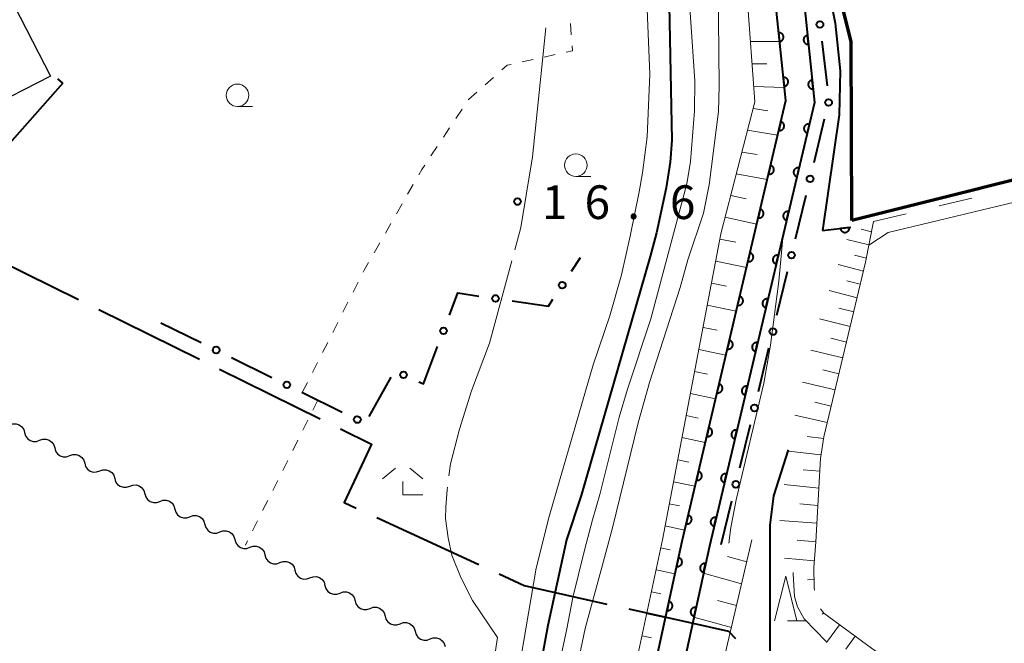
# Model space of a CAD drawing. Units: metres. Extents: x -74000 to -72000, y 31499 to 33000.
# Drawn here: x -72979 to -72870, y 31773 to 31842 of the extents above; entities that cross this region are included whole.
import ezdxf

# ---------------------------------------------------------------- set-up
doc = ezdxf.new("R2010")
doc.units = ezdxf.units.M
for name, color, linetype, lineweight in [('110600_大字・町・丁目界', 7, 'Continuous', 40), ('300100_普通建物', 7, 'Continuous', 30), ('300200_堅ろう建物', 7, 'Continuous', 70), ('510100_河川', 7, 'Continuous', 30), ('510200_細流', 7, 'Continuous', 30), ('610111_人工斜面(上)', 7, 'Continuous', 30), ('610199_人工斜面(ヒゲ)', 7, 'Continuous', 30), ('611100_コンクリート被覆(直落)', 7, 'Continuous', 30), ('613000_さく(未分類)', 7, 'Continuous', 30), ('614000_へい（未分類）', 7, 'Continuous', 40), ('620100_区域界', 7, 'Continuous', 30), ('630100_植生界', 7, 'Continuous', 30), ('633100_広葉樹林', 7, 'Continuous', 13), ('633200_針葉樹林', 7, 'Continuous', 13), ('633300_竹林', 7, 'Continuous', 13), ('710100_等高線(計曲線)', 7, 'Continuous', 40), ('710200_等高線(主曲線)', 7, 'Continuous', 13), ('710300_等高線(補助曲線)', 7, 'Continuous', 13), ('731200_図化機測定による標高点', 7, 'Continuous', 40)]:
    doc.layers.add(name, color=color, linetype=linetype, lineweight=lineweight)
doc.styles.add('Style-WORKING', font='MS Gothic.ttf')

msp = doc.modelspace()

# ---------------------------------------------------------------- linework, layer by layer
at = {"layer": '110600_大字・町・丁目界', "linetype": 'Continuous', "lineweight": 40}
for p, q in [((-72970.438, 31809.961), (-72959.229, 31804.43)), ((-72956.987, 31803.323), (-72945.778, 31797.792)), ((-72939.501, 31786.814), (-72928.153, 31781.573))]:
    msp.add_line(p, q, dxfattribs=at)
at = {"layer": '110600_大字・町・丁目界', "linetype": 'Continuous', "lineweight": 40, "flags": 128}
for points in [[(-72983.45, 31813.603), (-72981.5, 31815.42), (-72972.68, 31811.068)], [(-72943.536, 31796.685), (-72940.08, 31794.98), (-72943.11, 31788.48), (-72941.771, 31787.862)], [(-72925.883, 31780.525), (-72923.1, 31779.24), (-72913.893, 31777.179)], [(-72911.454, 31776.633), (-72900.36, 31774.15), (-72899.588, 31773.323)]]:
    msp.add_lwpolyline(points, dxfattribs=at)
at = {"layer": '300100_普通建物', "linetype": 'Continuous', "lineweight": 30, "flags": 128}
msp.add_lwpolyline([(-72985.25, 31854.32), (-72975.81, 31835.96), (-72983.35, 31832.09), (-72984.31, 31833.95), (-72988.42, 31831.84), (-72987.57, 31830.2), (-72995.37, 31826.2), (-72994.02, 31823.56), (-73003.9, 31818.48), (-73012.69, 31835.57), (-73010.43, 31836.73), (-73015.68, 31846.95)], dxfattribs=at)
at = {"layer": '300200_堅ろう建物', "linetype": 'Continuous', "lineweight": 70, "flags": 128}
msp.add_lwpolyline([(-72886.62, 31819.87), (-72886.71, 31839.78), (-72889.92, 31852.61), (-72886.64, 31852.64), (-72890.32, 31867.74), (-72888.17, 31867.76), (-72891.39, 31880.58), (-72871.03, 31884.99), (-72858.05, 31827.02)], close=True, dxfattribs=at)
at = {"layer": '510100_河川', "linetype": 'Continuous', "lineweight": 30, "flags": 128}
for points in [[(-72911.73, 32001.11), (-72910.08, 31994.44), (-72908.51, 31986.77), (-72903.69, 31956.9), (-72890.78, 31833.02), (-72902.49, 31783.63)], [(-72905.53, 31784.16), (-72894, 31833.22), (-72906.85, 31956.48), (-72911.64, 31986.2), (-72913.18, 31993.74), (-72914.78, 32000.19)], [(-72961.76, 31595.53), (-72961.08, 31597.55), (-72946.16, 31641.97), (-72935.96, 31673.75), (-72917.97, 31730.3), (-72908.52, 31770.36), (-72905.53, 31784.16)], [(-72902.49, 31783.63), (-72905.51, 31769.7), (-72914.98, 31729.51), (-72933.01, 31672.86), (-72943.22, 31641.05), (-72958.64, 31595.16)]]:
    msp.add_lwpolyline(points, dxfattribs=at)
at = {"layer": '510200_細流', "linetype": 'Continuous', "lineweight": 30, "flags": 128}
for points in [[(-72980.348, 31797.107), (-72980.002, 31797.232), (-72979.636, 31797.239), (-72979.285, 31797.127), (-72978.99, 31796.91), (-72978.779, 31796.609), (-72978.677, 31796.257)], [(-72978.677, 31796.257), (-72978.575, 31795.904), (-72978.364, 31795.604), (-72978.068, 31795.386), (-72977.718, 31795.275), (-72977.351, 31795.281), (-72977.006, 31795.406)], [(-72977.006, 31795.406), (-72976.66, 31795.531), (-72976.294, 31795.537), (-72975.943, 31795.426), (-72975.648, 31795.208), (-72975.437, 31794.908), (-72975.335, 31794.555)], [(-72975.335, 31794.555), (-72975.233, 31794.203), (-72975.022, 31793.902), (-72974.727, 31793.685), (-72974.376, 31793.574), (-72974.009, 31793.58), (-72973.664, 31793.705)], [(-72973.664, 31793.705), (-72973.319, 31793.83), (-72972.952, 31793.836), (-72972.601, 31793.725), (-72972.306, 31793.507), (-72972.095, 31793.207), (-72971.993, 31792.854)], [(-72971.993, 31792.854), (-72971.891, 31792.502), (-72971.68, 31792.201), (-72971.385, 31791.984), (-72971.034, 31791.872), (-72970.667, 31791.879), (-72970.322, 31792.004)], [(-72970.322, 31792.004), (-72969.977, 31792.129), (-72969.61, 31792.135), (-72969.259, 31792.024), (-72968.964, 31791.806), (-72968.753, 31791.506), (-72968.651, 31791.153)], [(-72968.651, 31791.153), (-72968.549, 31790.8), (-72968.338, 31790.5), (-72968.043, 31790.282), (-72967.692, 31790.171), (-72967.325, 31790.177), (-72966.98, 31790.302)], [(-72966.98, 31790.302), (-72966.635, 31790.427), (-72966.268, 31790.434), (-72965.917, 31790.322), (-72965.622, 31790.105), (-72965.411, 31789.805), (-72965.309, 31789.452)], [(-72965.309, 31789.452), (-72965.207, 31789.099), (-72964.996, 31788.799), (-72964.701, 31788.581), (-72964.35, 31788.47), (-72963.983, 31788.476), (-72963.638, 31788.601)], [(-72963.638, 31788.601), (-72963.293, 31788.726), (-72962.926, 31788.732), (-72962.575, 31788.621), (-72962.28, 31788.404), (-72962.069, 31788.103), (-72961.967, 31787.751)], [(-72961.967, 31787.751), (-72961.865, 31787.398), (-72961.654, 31787.098), (-72961.359, 31786.88), (-72961.008, 31786.769), (-72960.641, 31786.775), (-72960.296, 31786.9)], [(-72960.296, 31786.9), (-72959.951, 31787.025), (-72959.584, 31787.031), (-72959.233, 31786.92), (-72958.938, 31786.702), (-72958.727, 31786.402), (-72958.625, 31786.049)], [(-72958.625, 31786.049), (-72958.523, 31785.697), (-72958.312, 31785.396), (-72958.017, 31785.179), (-72957.666, 31785.068), (-72957.3, 31785.074), (-72956.954, 31785.199)], [(-72956.954, 31785.199), (-72956.609, 31785.324), (-72956.242, 31785.33), (-72955.892, 31785.219), (-72955.596, 31785.001), (-72955.385, 31784.701), (-72955.283, 31784.348)], [(-72955.283, 31784.348), (-72955.181, 31783.995), (-72954.97, 31783.695), (-72954.675, 31783.478), (-72954.324, 31783.366), (-72953.958, 31783.373), (-72953.612, 31783.498)], [(-72953.612, 31783.498), (-72953.267, 31783.623), (-72952.9, 31783.629), (-72952.55, 31783.518), (-72952.254, 31783.3), (-72952.044, 31783), (-72951.941, 31782.647)], [(-72951.941, 31782.647), (-72951.839, 31782.294), (-72951.629, 31781.994), (-72951.333, 31781.776), (-72950.982, 31781.665), (-72950.616, 31781.671), (-72950.27, 31781.796)], [(-72950.27, 31781.796), (-72949.925, 31781.921), (-72949.558, 31781.928), (-72949.208, 31781.816), (-72948.912, 31781.599), (-72948.702, 31781.298), (-72948.599, 31780.946)], [(-72948.599, 31780.946), (-72948.497, 31780.593), (-72948.287, 31780.293), (-72947.991, 31780.075), (-72947.641, 31779.964), (-72947.274, 31779.97), (-72946.929, 31780.095)], [(-72946.929, 31780.095), (-72946.583, 31780.22), (-72946.216, 31780.226), (-72945.866, 31780.115), (-72945.57, 31779.898), (-72945.36, 31779.597), (-72945.258, 31779.245)], [(-72945.258, 31779.245), (-72945.155, 31778.892), (-72944.945, 31778.592), (-72944.649, 31778.374), (-72944.299, 31778.263), (-72943.932, 31778.269), (-72943.587, 31778.394)], [(-72943.587, 31778.394), (-72943.241, 31778.519), (-72942.875, 31778.525), (-72942.524, 31778.414), (-72942.228, 31778.196), (-72942.018, 31777.896), (-72941.916, 31777.543)], [(-72941.916, 31777.543), (-72941.814, 31777.191), (-72941.603, 31776.89), (-72941.307, 31776.673), (-72940.957, 31776.561), (-72940.59, 31776.568), (-72940.245, 31776.693)], [(-72940.245, 31776.693), (-72939.899, 31776.818), (-72939.533, 31776.824), (-72939.182, 31776.713), (-72938.887, 31776.495), (-72938.676, 31776.195), (-72938.574, 31775.842)], [(-72938.574, 31775.842), (-72938.472, 31775.489), (-72938.261, 31775.189), (-72937.966, 31774.971), (-72937.615, 31774.86), (-72937.248, 31774.867), (-72936.903, 31774.992)], [(-72936.903, 31774.992), (-72936.558, 31775.116), (-72936.191, 31775.123), (-72935.84, 31775.012), (-72935.545, 31774.794), (-72935.334, 31774.494), (-72935.232, 31774.141)], [(-72935.232, 31774.141), (-72935.13, 31773.788), (-72934.919, 31773.488), (-72934.624, 31773.27), (-72934.273, 31773.159), (-72933.906, 31773.165), (-72933.561, 31773.29)], [(-72933.561, 31773.29), (-72933.216, 31773.415), (-72932.849, 31773.422), (-72932.498, 31773.31), (-72932.203, 31773.093), (-72931.992, 31772.792), (-72931.89, 31772.44)]]:
    msp.add_lwpolyline(points, dxfattribs=at)
at = {"layer": '610111_人工斜面(上)', "linetype": 'Continuous', "lineweight": 13, "flags": 128}
for points in [[(-72963.19, 31597.51), (-72961.52, 31601.98), (-72951.38, 31632.98), (-72939.24, 31670.67), (-72929.93, 31699.79), (-72921.38, 31726.12), (-72918.62, 31737.12), (-72910.58, 31770.8), (-72907.72, 31784.32), (-72901.2, 31818.38), (-72897.44, 31833.08), (-72898.29, 31844.79), (-72897.87, 31846.61), (-72896.96, 31848.48), (-72895.78, 31850.35)], [(-72884.23, 31819.76), (-72885.11, 31815.23), (-72889.75, 31795.8), (-72890.13, 31793.38), (-72890.66, 31784.1), (-72890.87, 31781.26), (-72890.82, 31779.06), (-72890.78, 31778.73)], [(-72897.76, 31784.31), (-72913.26, 31718), (-72925.6, 31673.34), (-72930.58, 31657.67), (-72943.67, 31631.58), (-72947.68, 31622.58), (-72955.15, 31598.32)], [(-72890.13, 31776.64), (-72889.77, 31776.15), (-72884.46, 31772.27), (-72876.25, 31766.76), (-72863.71, 31756.41), (-72862.11, 31754.82), (-72861.46, 31753.77), (-72859.53, 31749.32)]]:
    msp.add_lwpolyline(points, dxfattribs=at)
at = {"layer": '610199_人工斜面(ヒゲ)', "linetype": 'Continuous', "lineweight": 13, "flags": 128}
for points in [[(-72897.93, 31839.8), (-72894.68, 31839.8)], [(-72897.75, 31837.31), (-72896.09, 31837.31)], [(-72897.57, 31834.81), (-72894.15, 31834.68)], [(-72897.63, 31832.34), (-72895.98, 31832.08)], [(-72898.25, 31829.92), (-72894.9, 31829.39)], [(-72898.87, 31827.5), (-72897.17, 31827.23)], [(-72899.49, 31825.08), (-72896.06, 31824.45)], [(-72900.11, 31822.65), (-72898.38, 31822.27)], [(-72900.73, 31820.23), (-72897.24, 31819.45)], [(-72884.45, 31818.63), (-72885.59, 31818.91)], [(-72901.31, 31817.8), (-72899.55, 31817.46)], [(-72884.73, 31817.16), (-72887.21, 31817.77)], [(-72885.02, 31815.69), (-72886.36, 31816.01)], [(-72901.78, 31815.35), (-72898.36, 31814.66)], [(-72885.35, 31814.23), (-72888.17, 31814.98)], [(-72902.25, 31812.89), (-72900.59, 31812.56)], [(-72885.7, 31812.77), (-72887.18, 31813.15)], [(-72886.05, 31811.27), (-72889.17, 31812.08)], [(-72902.72, 31810.44), (-72899.51, 31809.78)], [(-72886.43, 31809.71), (-72888.07, 31810.12)], [(-72886.82, 31808.06), (-72890.25, 31808.94)], [(-72903.19, 31807.98), (-72901.64, 31807.66)], [(-72887.23, 31806.34), (-72888.99, 31806.78)], [(-72903.66, 31805.52), (-72900.66, 31804.9)], [(-72887.65, 31804.58), (-72891.2, 31805.44)], [(-72904.13, 31803.07), (-72902.68, 31802.77)], [(-72888.08, 31802.81), (-72889.87, 31803.24)], [(-72888.51, 31801.02), (-72892.11, 31801.88)], [(-72904.6, 31800.61), (-72901.8, 31800.02)], [(-72888.94, 31799.22), (-72890.75, 31799.65)], [(-72889.37, 31797.4), (-72892.98, 31798.22)], [(-72905.07, 31798.16), (-72903.72, 31797.87)], [(-72905.54, 31795.7), (-72902.95, 31795.15)], [(-72889.78, 31795.6), (-72891.61, 31795.83)], [(-72890.07, 31793.78), (-72893.69, 31794.2)], [(-72906.01, 31793.25), (-72904.77, 31792.98)], [(-72890.21, 31791.96), (-72892.07, 31792.1)], [(-72906.48, 31790.79), (-72904.09, 31790.29)], [(-72890.32, 31790.09), (-72894.16, 31790.49)], [(-72906.95, 31788.34), (-72905.81, 31788.1)], [(-72890.43, 31788.16), (-72892.42, 31788.33)], [(-72890.54, 31786.17), (-72894.65, 31786.49)], [(-72907.42, 31785.88), (-72905.24, 31785.42)], [(-72890.66, 31784.11), (-72892.72, 31784.27)], [(-72907.91, 31783.43), (-72906.85, 31783.2)], [(-72898.33, 31781.87), (-72900.48, 31782.46)], [(-72890.81, 31781.99), (-72894.14, 31782.27)], [(-72908.42, 31780.98), (-72906.32, 31780.54)], [(-72898.9, 31779.44), (-72903.15, 31780.6)], [(-72890.84, 31779.91), (-72891.56, 31779.87)], [(-72908.94, 31778.54), (-72907.89, 31778.32)], [(-72899.47, 31777), (-72901.57, 31777.58)], [(-72909.46, 31776.09), (-72907.37, 31775.65)], [(-72900.04, 31774.57), (-72904.21, 31775.71)], [(-72889.79, 31776.17), (-72889.93, 31776.04)], [(-72888.02, 31774.87), (-72889.45, 31772.91)], [(-72909.97, 31773.65), (-72908.94, 31773.42)], [(-72886.27, 31773.6), (-72887.31, 31772.15)]]:
    msp.add_lwpolyline(points, dxfattribs=at)
at = {"layer": '611100_コンクリート被覆(直落)', "linetype": 'Continuous', "lineweight": 40}
msp.add_line((-72889.89, 31818.76), (-72886.75, 31819.13), dxfattribs=at)
at = {"layer": '611100_コンクリート被覆(直落)', "linetype": 'Continuous', "lineweight": 40, "flags": 128}
for points in [[(-72911.73, 32001.11), (-72910.08, 31994.44), (-72908.51, 31986.77), (-72903.69, 31956.9), (-72890.78, 31833.02), (-72902.49, 31783.63)], [(-72905.53, 31784.16), (-72894, 31833.22), (-72906.85, 31956.48), (-72911.64, 31986.2), (-72913.18, 31993.74), (-72914.78, 32000.19)], [(-72961.08, 31597.55), (-72946.16, 31641.97), (-72935.96, 31673.75), (-72917.97, 31730.3), (-72908.52, 31770.36), (-72905.53, 31784.16)], [(-72902.49, 31783.63), (-72905.51, 31769.7), (-72914.98, 31729.51), (-72933.01, 31672.86), (-72943.22, 31641.05), (-72958.64, 31595.16)]]:
    msp.add_lwpolyline(points, dxfattribs=at)
for points in [[(-72894.788, 31840.782), (-72894.685, 31839.788), (-72894.641, 31839.794), (-72894.599, 31839.805), (-72894.558, 31839.818), (-72894.518, 31839.835), (-72894.48, 31839.856), (-72894.443, 31839.88), (-72894.409, 31839.907), (-72894.378, 31839.937), (-72894.348, 31839.97), (-72894.322, 31840.005), (-72894.299, 31840.042), (-72894.28, 31840.081), (-72894.264, 31840.122), (-72894.251, 31840.164), (-72894.243, 31840.207), (-72894.238, 31840.25), (-72894.237, 31840.293), (-72894.239, 31840.337), (-72894.246, 31840.38), (-72894.256, 31840.423), (-72894.27, 31840.463), (-72894.287, 31840.504), (-72894.308, 31840.542), (-72894.332, 31840.579), (-72894.359, 31840.613), (-72894.389, 31840.644), (-72894.421, 31840.674), (-72894.457, 31840.699), (-72894.494, 31840.723), (-72894.533, 31840.742), (-72894.574, 31840.757), (-72894.615, 31840.77), (-72894.658, 31840.779), (-72894.701, 31840.783), (-72894.744, 31840.785)], [(-72891.455, 31839.492), (-72891.558, 31840.487), (-72891.602, 31840.48), (-72891.644, 31840.47), (-72891.685, 31840.457), (-72891.725, 31840.439), (-72891.763, 31840.418), (-72891.8, 31840.394), (-72891.834, 31840.368), (-72891.865, 31840.337), (-72891.895, 31840.305), (-72891.921, 31840.269), (-72891.944, 31840.233), (-72891.963, 31840.193), (-72891.979, 31840.153), (-72891.992, 31840.111), (-72892, 31840.068), (-72892.005, 31840.025), (-72892.006, 31839.982), (-72892.004, 31839.938), (-72891.997, 31839.894), (-72891.987, 31839.852), (-72891.973, 31839.811), (-72891.956, 31839.771), (-72891.935, 31839.733), (-72891.911, 31839.696), (-72891.884, 31839.662), (-72891.854, 31839.631), (-72891.822, 31839.601), (-72891.786, 31839.575), (-72891.749, 31839.552), (-72891.71, 31839.533), (-72891.669, 31839.517), (-72891.628, 31839.504), (-72891.585, 31839.496), (-72891.542, 31839.491), (-72891.498, 31839.49)], [(-72894.27, 31835.809), (-72894.166, 31834.815), (-72894.123, 31834.821), (-72894.081, 31834.832), (-72894.04, 31834.845), (-72893.999, 31834.862), (-72893.961, 31834.883), (-72893.925, 31834.907), (-72893.89, 31834.934), (-72893.859, 31834.964), (-72893.829, 31834.997), (-72893.804, 31835.032), (-72893.781, 31835.069), (-72893.762, 31835.108), (-72893.746, 31835.149), (-72893.733, 31835.191), (-72893.724, 31835.234), (-72893.72, 31835.276), (-72893.718, 31835.32), (-72893.721, 31835.364), (-72893.727, 31835.407), (-72893.738, 31835.45), (-72893.751, 31835.49), (-72893.768, 31835.531), (-72893.789, 31835.569), (-72893.813, 31835.606), (-72893.84, 31835.64), (-72893.87, 31835.671), (-72893.903, 31835.701), (-72893.939, 31835.726), (-72893.975, 31835.75), (-72894.014, 31835.769), (-72894.055, 31835.784), (-72894.097, 31835.797), (-72894.14, 31835.806), (-72894.183, 31835.81), (-72894.226, 31835.812)], [(-72890.936, 31834.519), (-72891.04, 31835.514), (-72891.083, 31835.507), (-72891.126, 31835.497), (-72891.166, 31835.484), (-72891.207, 31835.466), (-72891.245, 31835.445), (-72891.282, 31835.421), (-72891.316, 31835.395), (-72891.347, 31835.364), (-72891.377, 31835.332), (-72891.402, 31835.296), (-72891.426, 31835.26), (-72891.445, 31835.22), (-72891.46, 31835.179), (-72891.473, 31835.138), (-72891.482, 31835.095), (-72891.486, 31835.052), (-72891.488, 31835.009), (-72891.485, 31834.965), (-72891.479, 31834.921), (-72891.468, 31834.879), (-72891.455, 31834.838), (-72891.438, 31834.798), (-72891.417, 31834.76), (-72891.393, 31834.723), (-72891.366, 31834.689), (-72891.336, 31834.658), (-72891.303, 31834.628), (-72891.268, 31834.602), (-72891.231, 31834.579), (-72891.192, 31834.56), (-72891.151, 31834.544), (-72891.109, 31834.531), (-72891.066, 31834.523), (-72891.024, 31834.518), (-72890.98, 31834.517)], [(-72894.548, 31830.887), (-72894.777, 31829.913), (-72894.734, 31829.905), (-72894.691, 31829.901), (-72894.648, 31829.9), (-72894.604, 31829.904), (-72894.561, 31829.911), (-72894.518, 31829.921), (-72894.477, 31829.935), (-72894.438, 31829.954), (-72894.399, 31829.975), (-72894.363, 31830), (-72894.329, 31830.027), (-72894.298, 31830.058), (-72894.27, 31830.091), (-72894.244, 31830.126), (-72894.222, 31830.164), (-72894.204, 31830.203), (-72894.188, 31830.243), (-72894.176, 31830.286), (-72894.168, 31830.329), (-72894.164, 31830.372), (-72894.163, 31830.415), (-72894.166, 31830.459), (-72894.173, 31830.502), (-72894.184, 31830.544), (-72894.198, 31830.586), (-72894.216, 31830.625), (-72894.237, 31830.664), (-72894.263, 31830.7), (-72894.29, 31830.734), (-72894.32, 31830.764), (-72894.354, 31830.793), (-72894.389, 31830.819), (-72894.427, 31830.841), (-72894.465, 31830.859), (-72894.506, 31830.875)], [(-72891.586, 31829.622), (-72891.355, 31830.595), (-72891.398, 31830.603), (-72891.442, 31830.607), (-72891.484, 31830.608), (-72891.528, 31830.605), (-72891.571, 31830.598), (-72891.614, 31830.587), (-72891.655, 31830.573), (-72891.694, 31830.555), (-72891.733, 31830.534), (-72891.769, 31830.509), (-72891.803, 31830.482), (-72891.834, 31830.451), (-72891.862, 31830.418), (-72891.888, 31830.383), (-72891.911, 31830.345), (-72891.929, 31830.306), (-72891.945, 31830.266), (-72891.957, 31830.223), (-72891.965, 31830.18), (-72891.969, 31830.137), (-72891.97, 31830.094), (-72891.967, 31830.05), (-72891.96, 31830.007), (-72891.949, 31829.965), (-72891.936, 31829.923), (-72891.917, 31829.884), (-72891.897, 31829.845), (-72891.871, 31829.809), (-72891.844, 31829.775), (-72891.814, 31829.744), (-72891.78, 31829.716), (-72891.745, 31829.69), (-72891.707, 31829.668), (-72891.669, 31829.649), (-72891.628, 31829.634)], [(-72895.692, 31826.02), (-72895.921, 31825.046), (-72895.878, 31825.038), (-72895.835, 31825.034), (-72895.792, 31825.033), (-72895.748, 31825.036), (-72895.705, 31825.044), (-72895.662, 31825.054), (-72895.621, 31825.068), (-72895.582, 31825.086), (-72895.543, 31825.107), (-72895.507, 31825.133), (-72895.473, 31825.16), (-72895.442, 31825.19), (-72895.414, 31825.224), (-72895.388, 31825.259), (-72895.366, 31825.297), (-72895.348, 31825.336), (-72895.332, 31825.376), (-72895.32, 31825.418), (-72895.312, 31825.462), (-72895.308, 31825.505), (-72895.307, 31825.548), (-72895.31, 31825.592), (-72895.317, 31825.635), (-72895.328, 31825.677), (-72895.342, 31825.718), (-72895.36, 31825.758), (-72895.381, 31825.796), (-72895.407, 31825.832), (-72895.433, 31825.866), (-72895.464, 31825.897), (-72895.498, 31825.925), (-72895.533, 31825.951), (-72895.571, 31825.973), (-72895.609, 31825.992), (-72895.65, 31826.007)], [(-72892.739, 31824.756), (-72892.509, 31825.729), (-72892.552, 31825.738), (-72892.595, 31825.742), (-72892.638, 31825.743), (-72892.682, 31825.74), (-72892.725, 31825.732), (-72892.767, 31825.722), (-72892.809, 31825.708), (-72892.848, 31825.69), (-72892.887, 31825.669), (-72892.922, 31825.644), (-72892.957, 31825.617), (-72892.988, 31825.586), (-72893.016, 31825.553), (-72893.042, 31825.518), (-72893.064, 31825.48), (-72893.083, 31825.441), (-72893.098, 31825.401), (-72893.11, 31825.358), (-72893.119, 31825.315), (-72893.123, 31825.272), (-72893.124, 31825.229), (-72893.121, 31825.185), (-72893.113, 31825.142), (-72893.103, 31825.1), (-72893.089, 31825.058), (-72893.071, 31825.019), (-72893.05, 31824.98), (-72893.025, 31824.944), (-72892.998, 31824.91), (-72892.967, 31824.879), (-72892.934, 31824.851), (-72892.899, 31824.825), (-72892.861, 31824.803), (-72892.822, 31824.784), (-72892.782, 31824.769)], [(-72896.836, 31821.152), (-72897.065, 31820.179), (-72897.022, 31820.171), (-72896.978, 31820.167), (-72896.935, 31820.166), (-72896.892, 31820.169), (-72896.849, 31820.176), (-72896.806, 31820.187), (-72896.765, 31820.201), (-72896.726, 31820.219), (-72896.687, 31820.24), (-72896.651, 31820.265), (-72896.617, 31820.292), (-72896.586, 31820.323), (-72896.558, 31820.356), (-72896.532, 31820.391), (-72896.51, 31820.429), (-72896.492, 31820.468), (-72896.476, 31820.509), (-72896.464, 31820.551), (-72896.456, 31820.594), (-72896.452, 31820.638), (-72896.451, 31820.68), (-72896.454, 31820.724), (-72896.461, 31820.767), (-72896.472, 31820.81), (-72896.486, 31820.851), (-72896.504, 31820.89), (-72896.525, 31820.929), (-72896.55, 31820.965), (-72896.577, 31820.999), (-72896.608, 31821.03), (-72896.642, 31821.058), (-72896.677, 31821.084), (-72896.714, 31821.106), (-72896.753, 31821.124), (-72896.794, 31821.14)], [(-72893.893, 31819.891), (-72893.662, 31820.864), (-72893.705, 31820.873), (-72893.749, 31820.877), (-72893.791, 31820.878), (-72893.835, 31820.875), (-72893.878, 31820.867), (-72893.921, 31820.857), (-72893.962, 31820.843), (-72894.001, 31820.825), (-72894.04, 31820.804), (-72894.076, 31820.779), (-72894.11, 31820.752), (-72894.141, 31820.721), (-72894.169, 31820.688), (-72894.195, 31820.653), (-72894.218, 31820.615), (-72894.236, 31820.576), (-72894.252, 31820.536), (-72894.264, 31820.493), (-72894.272, 31820.45), (-72894.276, 31820.407), (-72894.277, 31820.364), (-72894.274, 31820.32), (-72894.267, 31820.277), (-72894.256, 31820.234), (-72894.243, 31820.193), (-72894.224, 31820.154), (-72894.203, 31820.115), (-72894.178, 31820.079), (-72894.151, 31820.045), (-72894.121, 31820.014), (-72894.087, 31819.986), (-72894.052, 31819.96), (-72894.014, 31819.938), (-72893.976, 31819.919), (-72893.935, 31819.903)], [(-72886.911, 31819.111), (-72887.904, 31818.994), (-72887.897, 31818.951), (-72887.886, 31818.909), (-72887.872, 31818.868), (-72887.854, 31818.828), (-72887.832, 31818.79), (-72887.808, 31818.754), (-72887.781, 31818.72), (-72887.75, 31818.689), (-72887.717, 31818.66), (-72887.681, 31818.635), (-72887.644, 31818.612), (-72887.605, 31818.593), (-72887.564, 31818.578), (-72887.522, 31818.566), (-72887.479, 31818.558), (-72887.436, 31818.554), (-72887.393, 31818.553), (-72887.349, 31818.556), (-72887.305, 31818.563), (-72887.263, 31818.574), (-72887.223, 31818.588), (-72887.182, 31818.606), (-72887.145, 31818.627), (-72887.108, 31818.652), (-72887.074, 31818.679), (-72887.044, 31818.71), (-72887.014, 31818.742), (-72886.989, 31818.779), (-72886.966, 31818.816), (-72886.948, 31818.855), (-72886.933, 31818.896), (-72886.92, 31818.938), (-72886.912, 31818.981), (-72886.908, 31819.024), (-72886.907, 31819.067)], [(-72897.98, 31816.285), (-72898.209, 31815.311), (-72898.166, 31815.303), (-72898.122, 31815.299), (-72898.079, 31815.298), (-72898.036, 31815.301), (-72897.993, 31815.309), (-72897.95, 31815.319), (-72897.909, 31815.333), (-72897.87, 31815.352), (-72897.831, 31815.372), (-72897.795, 31815.398), (-72897.761, 31815.425), (-72897.73, 31815.456), (-72897.702, 31815.489), (-72897.676, 31815.524), (-72897.654, 31815.562), (-72897.635, 31815.601), (-72897.62, 31815.641), (-72897.608, 31815.684), (-72897.6, 31815.727), (-72897.596, 31815.77), (-72897.595, 31815.813), (-72897.598, 31815.857), (-72897.605, 31815.9), (-72897.616, 31815.942), (-72897.63, 31815.984), (-72897.648, 31816.023), (-72897.669, 31816.062), (-72897.694, 31816.097), (-72897.721, 31816.131), (-72897.752, 31816.162), (-72897.785, 31816.191), (-72897.82, 31816.216), (-72897.858, 31816.239), (-72897.897, 31816.257), (-72897.938, 31816.273)], [(-72895.046, 31815.026), (-72894.815, 31815.999), (-72894.859, 31816.007), (-72894.902, 31816.012), (-72894.945, 31816.012), (-72894.989, 31816.009), (-72895.032, 31816.002), (-72895.074, 31815.992), (-72895.116, 31815.978), (-72895.155, 31815.959), (-72895.194, 31815.939), (-72895.229, 31815.913), (-72895.264, 31815.887), (-72895.294, 31815.856), (-72895.323, 31815.823), (-72895.349, 31815.788), (-72895.371, 31815.75), (-72895.39, 31815.711), (-72895.405, 31815.67), (-72895.417, 31815.628), (-72895.426, 31815.585), (-72895.43, 31815.542), (-72895.431, 31815.499), (-72895.428, 31815.455), (-72895.42, 31815.412), (-72895.41, 31815.369), (-72895.396, 31815.328), (-72895.378, 31815.289), (-72895.357, 31815.25), (-72895.332, 31815.214), (-72895.305, 31815.18), (-72895.274, 31815.149), (-72895.241, 31815.121), (-72895.206, 31815.095), (-72895.168, 31815.072), (-72895.129, 31815.054), (-72895.089, 31815.038)], [(-72899.124, 31811.417), (-72899.353, 31810.444), (-72899.31, 31810.436), (-72899.266, 31810.432), (-72899.223, 31810.431), (-72899.179, 31810.434), (-72899.137, 31810.441), (-72899.094, 31810.452), (-72899.053, 31810.466), (-72899.014, 31810.484), (-72898.975, 31810.505), (-72898.939, 31810.531), (-72898.905, 31810.557), (-72898.874, 31810.588), (-72898.846, 31810.622), (-72898.82, 31810.657), (-72898.798, 31810.695), (-72898.779, 31810.733), (-72898.764, 31810.774), (-72898.752, 31810.816), (-72898.744, 31810.86), (-72898.74, 31810.903), (-72898.739, 31810.946), (-72898.742, 31810.99), (-72898.749, 31811.032), (-72898.76, 31811.075), (-72898.774, 31811.116), (-72898.792, 31811.155), (-72898.813, 31811.194), (-72898.838, 31811.23), (-72898.865, 31811.264), (-72898.896, 31811.295), (-72898.929, 31811.323), (-72898.964, 31811.349), (-72899.002, 31811.371), (-72899.041, 31811.39), (-72899.082, 31811.405)], [(-72896.2, 31810.161), (-72895.969, 31811.134), (-72896.012, 31811.142), (-72896.055, 31811.146), (-72896.098, 31811.147), (-72896.142, 31811.144), (-72896.185, 31811.137), (-72896.228, 31811.127), (-72896.269, 31811.113), (-72896.308, 31811.094), (-72896.347, 31811.074), (-72896.383, 31811.048), (-72896.417, 31811.021), (-72896.448, 31810.991), (-72896.476, 31810.957), (-72896.502, 31810.922), (-72896.525, 31810.885), (-72896.543, 31810.846), (-72896.559, 31810.805), (-72896.571, 31810.763), (-72896.579, 31810.72), (-72896.583, 31810.676), (-72896.584, 31810.633), (-72896.581, 31810.59), (-72896.574, 31810.547), (-72896.563, 31810.504), (-72896.549, 31810.463), (-72896.531, 31810.424), (-72896.51, 31810.385), (-72896.485, 31810.349), (-72896.458, 31810.315), (-72896.427, 31810.284), (-72896.394, 31810.255), (-72896.359, 31810.23), (-72896.321, 31810.207), (-72896.282, 31810.189), (-72896.242, 31810.173)], [(-72900.268, 31806.55), (-72900.497, 31805.576), (-72900.453, 31805.568), (-72900.41, 31805.564), (-72900.367, 31805.564), (-72900.323, 31805.567), (-72900.281, 31805.574), (-72900.238, 31805.585), (-72900.197, 31805.598), (-72900.157, 31805.617), (-72900.119, 31805.638), (-72900.083, 31805.663), (-72900.049, 31805.69), (-72900.018, 31805.721), (-72899.99, 31805.754), (-72899.964, 31805.789), (-72899.942, 31805.827), (-72899.923, 31805.866), (-72899.908, 31805.906), (-72899.896, 31805.949), (-72899.887, 31805.992), (-72899.883, 31806.035), (-72899.883, 31806.078), (-72899.886, 31806.122), (-72899.893, 31806.165), (-72899.904, 31806.208), (-72899.918, 31806.249), (-72899.936, 31806.288), (-72899.957, 31806.327), (-72899.982, 31806.363), (-72900.009, 31806.397), (-72900.04, 31806.428), (-72900.073, 31806.456), (-72900.108, 31806.482), (-72900.146, 31806.504), (-72900.185, 31806.522), (-72900.226, 31806.538)], [(-72897.353, 31805.296), (-72897.122, 31806.269), (-72897.166, 31806.277), (-72897.209, 31806.281), (-72897.252, 31806.282), (-72897.296, 31806.279), (-72897.339, 31806.272), (-72897.381, 31806.261), (-72897.422, 31806.248), (-72897.462, 31806.229), (-72897.501, 31806.209), (-72897.536, 31806.183), (-72897.571, 31806.156), (-72897.601, 31806.126), (-72897.63, 31806.092), (-72897.656, 31806.057), (-72897.678, 31806.019), (-72897.696, 31805.981), (-72897.712, 31805.94), (-72897.724, 31805.898), (-72897.733, 31805.855), (-72897.737, 31805.811), (-72897.738, 31805.768), (-72897.735, 31805.724), (-72897.727, 31805.682), (-72897.717, 31805.639), (-72897.703, 31805.598), (-72897.685, 31805.558), (-72897.664, 31805.52), (-72897.639, 31805.484), (-72897.612, 31805.45), (-72897.581, 31805.419), (-72897.548, 31805.39), (-72897.513, 31805.365), (-72897.475, 31805.342), (-72897.436, 31805.324), (-72897.396, 31805.308)], [(-72901.412, 31801.683), (-72901.641, 31800.709), (-72901.597, 31800.701), (-72901.554, 31800.697), (-72901.511, 31800.696), (-72901.467, 31800.699), (-72901.424, 31800.707), (-72901.382, 31800.717), (-72901.341, 31800.731), (-72901.301, 31800.75), (-72901.263, 31800.77), (-72901.227, 31800.796), (-72901.193, 31800.823), (-72901.162, 31800.853), (-72901.134, 31800.887), (-72901.108, 31800.922), (-72901.086, 31800.96), (-72901.067, 31800.999), (-72901.052, 31801.039), (-72901.04, 31801.081), (-72901.031, 31801.125), (-72901.027, 31801.168), (-72901.027, 31801.211), (-72901.03, 31801.255), (-72901.037, 31801.298), (-72901.048, 31801.34), (-72901.061, 31801.381), (-72901.08, 31801.421), (-72901.101, 31801.459), (-72901.126, 31801.495), (-72901.153, 31801.529), (-72901.184, 31801.56), (-72901.217, 31801.589), (-72901.252, 31801.614), (-72901.29, 31801.637), (-72901.329, 31801.655), (-72901.369, 31801.671)], [(-72898.507, 31800.431), (-72898.276, 31801.404), (-72898.319, 31801.412), (-72898.362, 31801.416), (-72898.405, 31801.417), (-72898.449, 31801.414), (-72898.492, 31801.407), (-72898.535, 31801.396), (-72898.576, 31801.382), (-72898.615, 31801.364), (-72898.654, 31801.343), (-72898.69, 31801.318), (-72898.724, 31801.291), (-72898.755, 31801.26), (-72898.783, 31801.227), (-72898.809, 31801.192), (-72898.832, 31801.154), (-72898.85, 31801.115), (-72898.866, 31801.075), (-72898.878, 31801.033), (-72898.886, 31800.989), (-72898.89, 31800.946), (-72898.891, 31800.903), (-72898.888, 31800.859), (-72898.881, 31800.817), (-72898.87, 31800.774), (-72898.856, 31800.733), (-72898.838, 31800.693), (-72898.817, 31800.655), (-72898.792, 31800.619), (-72898.765, 31800.585), (-72898.734, 31800.554), (-72898.701, 31800.525), (-72898.666, 31800.499), (-72898.628, 31800.477), (-72898.589, 31800.459), (-72898.549, 31800.443)], [(-72902.556, 31796.815), (-72902.785, 31795.842), (-72902.741, 31795.834), (-72902.698, 31795.83), (-72902.655, 31795.829), (-72902.611, 31795.832), (-72902.568, 31795.839), (-72902.526, 31795.85), (-72902.485, 31795.864), (-72902.445, 31795.882), (-72902.407, 31795.903), (-72902.371, 31795.928), (-72902.337, 31795.955), (-72902.306, 31795.986), (-72902.277, 31796.019), (-72902.252, 31796.054), (-72902.23, 31796.092), (-72902.211, 31796.131), (-72902.195, 31796.172), (-72902.183, 31796.214), (-72902.175, 31796.257), (-72902.171, 31796.301), (-72902.17, 31796.344), (-72902.174, 31796.387), (-72902.181, 31796.43), (-72902.191, 31796.473), (-72902.205, 31796.514), (-72902.224, 31796.553), (-72902.245, 31796.592), (-72902.27, 31796.628), (-72902.297, 31796.662), (-72902.328, 31796.693), (-72902.361, 31796.721), (-72902.396, 31796.747), (-72902.434, 31796.769), (-72902.473, 31796.788), (-72902.513, 31796.803)], [(-72899.66, 31795.566), (-72899.429, 31796.539), (-72899.473, 31796.547), (-72899.516, 31796.551), (-72899.559, 31796.552), (-72899.603, 31796.549), (-72899.646, 31796.542), (-72899.688, 31796.531), (-72899.729, 31796.517), (-72899.769, 31796.499), (-72899.808, 31796.478), (-72899.843, 31796.453), (-72899.878, 31796.426), (-72899.908, 31796.395), (-72899.937, 31796.362), (-72899.963, 31796.327), (-72899.985, 31796.289), (-72900.003, 31796.25), (-72900.019, 31796.21), (-72900.031, 31796.168), (-72900.04, 31796.124), (-72900.044, 31796.081), (-72900.045, 31796.038), (-72900.042, 31795.994), (-72900.034, 31795.951), (-72900.024, 31795.909), (-72900.01, 31795.868), (-72899.992, 31795.828), (-72899.971, 31795.789), (-72899.945, 31795.754), (-72899.919, 31795.719), (-72899.888, 31795.689), (-72899.855, 31795.66), (-72899.82, 31795.634), (-72899.782, 31795.612), (-72899.743, 31795.594), (-72899.702, 31795.578)], [(-72903.7, 31791.948), (-72903.929, 31790.974), (-72903.885, 31790.966), (-72903.842, 31790.962), (-72903.799, 31790.961), (-72903.755, 31790.964), (-72903.712, 31790.972), (-72903.67, 31790.982), (-72903.629, 31790.996), (-72903.589, 31791.015), (-72903.55, 31791.035), (-72903.515, 31791.061), (-72903.481, 31791.088), (-72903.45, 31791.119), (-72903.421, 31791.152), (-72903.396, 31791.187), (-72903.373, 31791.225), (-72903.355, 31791.264), (-72903.339, 31791.304), (-72903.327, 31791.347), (-72903.319, 31791.39), (-72903.315, 31791.433), (-72903.314, 31791.476), (-72903.317, 31791.52), (-72903.325, 31791.563), (-72903.335, 31791.605), (-72903.349, 31791.647), (-72903.368, 31791.686), (-72903.389, 31791.725), (-72903.414, 31791.76), (-72903.441, 31791.795), (-72903.472, 31791.825), (-72903.505, 31791.854), (-72903.54, 31791.879), (-72903.578, 31791.902), (-72903.617, 31791.92), (-72903.657, 31791.936)], [(-72900.814, 31790.701), (-72900.583, 31791.674), (-72900.626, 31791.682), (-72900.669, 31791.686), (-72900.712, 31791.687), (-72900.756, 31791.684), (-72900.799, 31791.677), (-72900.842, 31791.666), (-72900.883, 31791.652), (-72900.922, 31791.634), (-72900.961, 31791.613), (-72900.997, 31791.588), (-72901.031, 31791.561), (-72901.062, 31791.53), (-72901.09, 31791.497), (-72901.116, 31791.462), (-72901.138, 31791.424), (-72901.157, 31791.385), (-72901.173, 31791.345), (-72901.185, 31791.302), (-72901.193, 31791.259), (-72901.197, 31791.216), (-72901.198, 31791.173), (-72901.195, 31791.129), (-72901.188, 31791.086), (-72901.177, 31791.044), (-72901.163, 31791.002), (-72901.145, 31790.963), (-72901.124, 31790.924), (-72901.099, 31790.888), (-72901.072, 31790.854), (-72901.041, 31790.823), (-72901.008, 31790.795), (-72900.973, 31790.769), (-72900.935, 31790.747), (-72900.896, 31790.728), (-72900.856, 31790.713)], [(-72904.844, 31787.08), (-72905.072, 31786.107), (-72905.029, 31786.099), (-72904.986, 31786.095), (-72904.943, 31786.094), (-72904.899, 31786.097), (-72904.856, 31786.104), (-72904.814, 31786.115), (-72904.772, 31786.129), (-72904.733, 31786.147), (-72904.694, 31786.168), (-72904.659, 31786.194), (-72904.625, 31786.221), (-72904.594, 31786.251), (-72904.565, 31786.285), (-72904.54, 31786.32), (-72904.517, 31786.358), (-72904.499, 31786.396), (-72904.483, 31786.437), (-72904.471, 31786.479), (-72904.463, 31786.523), (-72904.459, 31786.566), (-72904.458, 31786.609), (-72904.461, 31786.653), (-72904.469, 31786.695), (-72904.479, 31786.738), (-72904.493, 31786.779), (-72904.512, 31786.819), (-72904.532, 31786.857), (-72904.558, 31786.893), (-72904.585, 31786.927), (-72904.616, 31786.958), (-72904.649, 31786.986), (-72904.684, 31787.012), (-72904.722, 31787.034), (-72904.761, 31787.053), (-72904.801, 31787.068)], [(-72901.967, 31785.835), (-72901.736, 31786.808), (-72901.78, 31786.817), (-72901.823, 31786.821), (-72901.866, 31786.822), (-72901.91, 31786.819), (-72901.953, 31786.811), (-72901.995, 31786.801), (-72902.036, 31786.787), (-72902.076, 31786.769), (-72902.115, 31786.748), (-72902.15, 31786.723), (-72902.184, 31786.696), (-72902.215, 31786.665), (-72902.244, 31786.632), (-72902.27, 31786.597), (-72902.292, 31786.559), (-72902.31, 31786.52), (-72902.326, 31786.48), (-72902.338, 31786.437), (-72902.346, 31786.394), (-72902.351, 31786.351), (-72902.351, 31786.308), (-72902.349, 31786.264), (-72902.341, 31786.221), (-72902.331, 31786.179), (-72902.317, 31786.137), (-72902.298, 31786.098), (-72902.278, 31786.059), (-72902.252, 31786.023), (-72902.226, 31785.989), (-72902.195, 31785.958), (-72902.162, 31785.93), (-72902.127, 31785.904), (-72902.089, 31785.882), (-72902.05, 31785.863), (-72902.009, 31785.848)], [(-72905.923, 31782.344), (-72906.135, 31781.367), (-72906.092, 31781.36), (-72906.048, 31781.356), (-72906.005, 31781.356), (-72905.962, 31781.36), (-72905.919, 31781.368), (-72905.877, 31781.38), (-72905.836, 31781.394), (-72905.797, 31781.413), (-72905.758, 31781.435), (-72905.723, 31781.461), (-72905.689, 31781.488), (-72905.659, 31781.52), (-72905.631, 31781.554), (-72905.606, 31781.589), (-72905.585, 31781.627), (-72905.567, 31781.666), (-72905.552, 31781.707), (-72905.541, 31781.75), (-72905.533, 31781.793), (-72905.53, 31781.836), (-72905.53, 31781.879), (-72905.534, 31781.923), (-72905.542, 31781.966), (-72905.553, 31782.008), (-72905.568, 31782.049), (-72905.587, 31782.088), (-72905.608, 31782.127), (-72905.634, 31782.162), (-72905.662, 31782.196), (-72905.693, 31782.226), (-72905.727, 31782.254), (-72905.763, 31782.279), (-72905.801, 31782.3), (-72905.84, 31782.318), (-72905.881, 31782.333)], [(-72903.126, 31780.698), (-72902.914, 31781.675), (-72902.957, 31781.683), (-72903, 31781.686), (-72903.043, 31781.686), (-72903.087, 31781.682), (-72903.13, 31781.674), (-72903.172, 31781.663), (-72903.213, 31781.648), (-72903.252, 31781.629), (-72903.291, 31781.608), (-72903.326, 31781.582), (-72903.36, 31781.554), (-72903.39, 31781.523), (-72903.418, 31781.489), (-72903.443, 31781.453), (-72903.464, 31781.415), (-72903.482, 31781.376), (-72903.497, 31781.335), (-72903.508, 31781.293), (-72903.516, 31781.249), (-72903.519, 31781.206), (-72903.519, 31781.163), (-72903.515, 31781.119), (-72903.507, 31781.077), (-72903.496, 31781.034), (-72903.481, 31780.993), (-72903.462, 31780.954), (-72903.441, 31780.916), (-72903.415, 31780.88), (-72903.387, 31780.847), (-72903.356, 31780.817), (-72903.322, 31780.789), (-72903.286, 31780.764), (-72903.248, 31780.742), (-72903.209, 31780.724), (-72903.168, 31780.709)], [(-72906.982, 31777.458), (-72907.194, 31776.48), (-72907.15, 31776.473), (-72907.107, 31776.47), (-72907.064, 31776.47), (-72907.02, 31776.473), (-72906.978, 31776.482), (-72906.935, 31776.493), (-72906.894, 31776.508), (-72906.855, 31776.527), (-72906.817, 31776.548), (-72906.782, 31776.574), (-72906.748, 31776.602), (-72906.718, 31776.633), (-72906.69, 31776.667), (-72906.665, 31776.702), (-72906.643, 31776.741), (-72906.626, 31776.78), (-72906.611, 31776.821), (-72906.599, 31776.863), (-72906.592, 31776.907), (-72906.589, 31776.95), (-72906.589, 31776.993), (-72906.592, 31777.037), (-72906.601, 31777.079), (-72906.612, 31777.122), (-72906.627, 31777.163), (-72906.646, 31777.202), (-72906.667, 31777.24), (-72906.693, 31777.275), (-72906.721, 31777.309), (-72906.752, 31777.339), (-72906.786, 31777.367), (-72906.821, 31777.392), (-72906.86, 31777.414), (-72906.899, 31777.431), (-72906.94, 31777.446)], [(-72904.185, 31775.812), (-72903.973, 31776.789), (-72904.017, 31776.796), (-72904.06, 31776.8), (-72904.103, 31776.8), (-72904.147, 31776.796), (-72904.189, 31776.788), (-72904.232, 31776.776), (-72904.273, 31776.762), (-72904.312, 31776.743), (-72904.35, 31776.721), (-72904.385, 31776.695), (-72904.419, 31776.668), (-72904.449, 31776.636), (-72904.477, 31776.602), (-72904.502, 31776.567), (-72904.524, 31776.529), (-72904.541, 31776.49), (-72904.556, 31776.449), (-72904.568, 31776.406), (-72904.575, 31776.363), (-72904.578, 31776.319), (-72904.578, 31776.277), (-72904.575, 31776.233), (-72904.566, 31776.19), (-72904.555, 31776.148), (-72904.541, 31776.107), (-72904.521, 31776.068), (-72904.5, 31776.029), (-72904.474, 31775.994), (-72904.446, 31775.96), (-72904.415, 31775.93), (-72904.381, 31775.902), (-72904.346, 31775.877), (-72904.307, 31775.856), (-72904.268, 31775.838), (-72904.228, 31775.823)]]:
    msp.add_lwpolyline(points, close=True, dxfattribs=at)
at = {"layer": '613000_さく(未分類)', "linetype": 'Continuous', "lineweight": 40}
for p, q in [((-72889.329, 31834.871), (-72889.952, 31839.832)), ((-72890.846, 31826.337), (-72889.667, 31831.196)), ((-72892.909, 31817.834), (-72891.73, 31822.693)), ((-72917.818, 31814.235), (-72916.82, 31815.74)), ((-72894.972, 31809.33), (-72893.793, 31814.189)), ((-72963.52, 31808.5), (-72959.036, 31806.287)), ((-72897.034, 31800.827), (-72895.856, 31805.686)), ((-72955.674, 31804.627), (-72951.19, 31802.414)), ((-72940.347, 31798.065), (-72937.89, 31802.42)), ((-72947.828, 31800.754), (-72943.344, 31798.541)), ((-72899.097, 31792.323), (-72897.918, 31797.182)), ((-72901.16, 31783.82), (-72899.981, 31788.679))]:
    msp.add_line(p, q, dxfattribs=at)
at = {"layer": '613000_さく(未分類)', "linetype": 'Continuous', "lineweight": 40, "flags": 128}
for points in [[(-72931.414, 31809.341), (-72930.48, 31811.81), (-72928.145, 31811.469)], [(-72924.434, 31810.928), (-72920.4, 31810.34), (-72919.89, 31811.11)], [(-72934.819, 31801.912), (-72934.31, 31801.68), (-72932.74, 31805.833)]]:
    msp.add_lwpolyline(points, dxfattribs=at)
at = {"layer": '613000_さく(未分類)', "linetype": 'Continuous', "lineweight": 40}
for centre in [(-72890.186, 31841.692), (-72889.225, 31833.018), (-72891.288, 31824.515), (-72893.351, 31816.011), (-72918.854, 31812.673), (-72926.289, 31811.199), (-72932.077, 31807.587), (-72895.414, 31807.508), (-72957.355, 31805.457), (-72936.526, 31802.69), (-72949.509, 31801.584), (-72897.476, 31799.005), (-72941.663, 31797.711), (-72899.539, 31790.501)]:
    msp.add_circle(centre, 0.375, dxfattribs=at)
at = {"layer": '614000_へい（未分類）', "linetype": 'Continuous', "lineweight": 40}
msp.add_line((-72974.43, 31835.16), (-72974.991, 31835.658), dxfattribs=at)
at = {"layer": '614000_へい（未分類）', "linetype": 'Continuous', "lineweight": 40, "flags": 128}
msp.add_lwpolyline([(-72974.43, 31835.16), (-72993.17, 31814.02), (-73087.43, 31793.51), (-73091.03, 31795.66), (-73091.86, 31799.63), (-73098, 31803.74), (-73102.09, 31817.46), (-73113.81, 31861.04), (-73108.56, 31863.82)], dxfattribs=at)
at = {"layer": '620100_区域界', "linetype": 'Continuous', "lineweight": 13}
for p, q in [((-72876.933, 31821.494), (-72873.285, 31822.36)), ((-72884.23, 31819.76), (-72880.582, 31820.627))]:
    msp.add_line(p, q, dxfattribs=at)
at = {"layer": '630100_植生界', "linetype": 'Continuous', "lineweight": 13}
for p, q in [((-72917.85, 31840.551), (-72917.934, 31841.798)), ((-72923.309, 31837.531), (-72922.089, 31837.802)), ((-72920.869, 31838.073), (-72919.648, 31838.344)), ((-72927.441, 31834.979), (-72926.506, 31835.808)), ((-72930.693, 31831.235), (-72929.999, 31832.275)), ((-72932.083, 31829.157), (-72931.388, 31830.196)), ((-72933.472, 31827.078), (-72932.777, 31828.118)), ((-72936.062, 31822.805), (-72935.442, 31823.89)), ((-72937.301, 31820.634), (-72936.681, 31821.719)), ((-72938.541, 31818.463), (-72937.921, 31819.548)), ((-72939.78, 31816.292), (-72939.16, 31817.377)), ((-72942.137, 31811.884), (-72941.573, 31812.999)), ((-72943.266, 31809.653), (-72942.702, 31810.769)), ((-72944.394, 31807.422), (-72943.83, 31808.538)), ((-72945.523, 31805.192), (-72944.959, 31806.307)), ((-72946.651, 31802.961), (-72946.087, 31804.076)), ((-72947.78, 31800.73), (-72947.216, 31801.845)), ((-72946.06, 31799.88), (-72946.618, 31798.761)), ((-72947.175, 31797.643), (-72947.733, 31796.524)), ((-72948.291, 31795.405), (-72948.848, 31794.286)), ((-72949.406, 31793.168), (-72949.963, 31792.049)), ((-72950.521, 31790.93), (-72951.079, 31789.811)), ((-72951.636, 31788.693), (-72952.194, 31787.574)), ((-72952.752, 31786.455), (-72953.309, 31785.337)), ((-72953.867, 31784.218), (-72954.1, 31783.75))]:
    msp.add_line(p, q, dxfattribs=at)
at = {"layer": '630100_植生界', "linetype": 'Continuous', "lineweight": 13, "flags": 128}
for points in [[(-72918.428, 31838.615), (-72917.73, 31838.77), (-72917.766, 31839.304)], [(-72925.57, 31836.637), (-72924.98, 31837.16), (-72924.529, 31837.26)], [(-72929.304, 31833.314), (-72929.28, 31833.35), (-72928.377, 31834.15)], [(-72934.822, 31824.976), (-72934.5, 31825.54), (-72934.166, 31826.039)], [(-72941.009, 31814.115), (-72940.9, 31814.33), (-72940.4, 31815.206)]]:
    msp.add_lwpolyline(points, dxfattribs=at)
at = {"layer": '633100_広葉樹林', "linetype": 'Continuous', "lineweight": 13}
for p, q in [((-72955, 31832.56), (-72953.333, 31832.56)), ((-72917.35, 31824.78), (-72915.683, 31824.78))]:
    msp.add_line(p, q, dxfattribs=at)
for centre in [(-72955, 31833.81), (-72917.35, 31826.03)]:
    msp.add_circle(centre, 1.25, dxfattribs=at)
at = {"layer": '633200_針葉樹林', "linetype": 'Continuous', "lineweight": 13}
msp.add_line((-72893.792, 31775.29), (-72891.708, 31775.29), dxfattribs=at)
at = {"layer": '633200_針葉樹林', "linetype": 'Continuous', "lineweight": 13, "flags": 128}
msp.add_lwpolyline([(-72895.25, 31775.29), (-72894, 31780.29), (-72892.75, 31775.29)], dxfattribs=at)
at = {"layer": '633300_竹林', "linetype": 'Continuous', "lineweight": 13}
for p, q in [((-72937.397, 31792.32), (-72938.86, 31791.12)), ((-72935.823, 31792.32), (-72934.36, 31791.12)), ((-72936.61, 31789.32), (-72934.36, 31789.32))]:
    msp.add_line(p, q, dxfattribs=at)
at = {"layer": '633300_竹林', "linetype": 'Continuous', "lineweight": 13, "flags": 128}
msp.add_lwpolyline([(-72936.61, 31789.32), (-72936.61, 31790.82)], dxfattribs=at)
at = {"layer": '710100_等高線(計曲線)', "linetype": 'Continuous', "lineweight": 40, "flags": 128}
for points, elevation in [([(-72890.84, 31853.66), (-72888.51, 31841.86), (-72887.92, 31836.55), (-72888.04, 31831.63), (-72889.89, 31818.76)], 30), ([(-72907.1, 31851.38), (-72906.66, 31828.81), (-72906.87, 31826.36), (-72907.3, 31823.52), (-72908.39, 31818.52), (-72909.09, 31815.87), (-72916.77, 31789.25), (-72918.39, 31784.31), (-72920.45, 31774.8), (-72922.55, 31763.5), (-72923.34, 31759.73), (-72925.63, 31750.33), (-72926.59, 31747.21), (-72927.21, 31745.31), (-72927.29, 31744), (-72927.21, 31742.96), (-72928.79, 31740.52), (-72929.88, 31737.92), (-72935.49, 31723.37), (-72942.73, 31702.68), (-72947.53, 31690.79), (-72951.82, 31679.38), (-72954.04, 31674.27), (-72959.53, 31659.2)], 20), ([(-72904.13, 31741.85), (-72903.28, 31744.55), (-72901.63, 31750.48), (-72895.53, 31768.74), (-72895.73, 31770.89), (-72895.73, 31785.96), (-72895.31, 31789.24), (-72893.67, 31794.36)], 30)]:
    msp.add_lwpolyline(points, dxfattribs=dict(at, elevation=elevation))
at = {"layer": '710200_等高線(主曲線)', "linetype": 'Continuous', "lineweight": 13, "flags": 128}
for points, elevation in [([(-72901.63, 31857.19), (-72901.4, 31834.85), (-72901.47, 31832), (-72902.5, 31823.86), (-72903.16, 31820.69), (-72904.89, 31815.48), (-72905.74, 31812.42), (-72909.16, 31801.83), (-72910.41, 31797.35), (-72913.26, 31785.65), (-72914.53, 31780.99), (-72916.3, 31774.44), (-72920.88, 31752.62)], 24), ([(-72905.06, 31849.59), (-72904.11, 31835.43), (-72904.14, 31832.1), (-72904.58, 31826.45), (-72905, 31823.94), (-72908.99, 31808.91), (-72911.61, 31801.08), (-72912.52, 31797.98), (-72914.69, 31789.36), (-72915.49, 31786.56), (-72916.4, 31783.16), (-72917.7, 31777.92), (-72918.35, 31774.4), (-72919.74, 31767.83)], 22), ([(-72935.63, 31728.35), (-72932.38, 31736.12), (-72930.13, 31741.21), (-72929.79, 31741.81), (-72929.29, 31742.37), (-72928.95, 31742.92), (-72929.29, 31744), (-72929.24, 31745.07), (-72927.05, 31751.19), (-72926.71, 31752.71), (-72924.65, 31764.16), (-72921.76, 31781.17), (-72920.31, 31786.93), (-72916.29, 31800.89), (-72915.41, 31803.79), (-72913.57, 31809.25), (-72912.27, 31813.81), (-72911.31, 31818.13), (-72910.31, 31823.08), (-72909.94, 31825.18), (-72909.41, 31829.18), (-72909.11, 31836.17), (-72909.53, 31846.1)], 18), ([(-72884.74, 31817.14), (-72882.61, 31818.53), (-72858.03, 31824.45), (-72856.67, 31825.32), (-72856.16, 31826.34), (-72856.26, 31828.31), (-72858.54, 31838.54), (-72858.31, 31839.68), (-72857.42, 31839.88)], 32), ([(-72894.27, 31818.31), (-72894.75, 31813.12), (-72895.68, 31805.99), (-72896.42, 31801.77), (-72899.49, 31788.77), (-72900.09, 31785.7), (-72900.34, 31783.94)], 28), ([(-72889.48, 31772.99), (-72891.95, 31775.52), (-72892.7, 31776.88), (-72893.02, 31778.03), (-72893.15, 31780.55), (-72893.15, 31780.69)], 32)]:
    msp.add_lwpolyline(points, dxfattribs=dict(at, elevation=elevation))
at = {"layer": '710300_等高線(補助曲線)', "linetype": 'Continuous', "lineweight": 13, "elevation": 17, "flags": 128}
for points in [[(-72920.676, 31841.336), (-72921.02, 31838.07), (-72922.18, 31826.98), (-72923.47, 31819.08), (-72924.138, 31816.608)], [(-72924.465, 31815.402), (-72926.95, 31806.21), (-72928.95, 31800.9), (-72930.31, 31796.66), (-72931.31, 31792.77), (-72931.47, 31791.445)], [(-72931.621, 31790.204), (-72931.66, 31789.88), (-72931.8, 31787.96), (-72931.86, 31786.71), (-72931.54, 31784.55), (-72931.15, 31782.6), (-72930.13, 31780.13), (-72928.86, 31777.58), (-72926.06, 31773.44)], [(-72926.06, 31773.44), (-72928.9, 31754.96), (-72929.909, 31748.738)]]:
    msp.add_lwpolyline(points, dxfattribs=at)
at = {"layer": '731200_図化機測定による標高点', "linetype": 'Continuous', "lineweight": 40}
msp.add_circle((-72923.84, 31821.98, 16.64), 0.375, dxfattribs=at)

# ---------------------------------------------------------------- texts
at = {"layer": '731200_図化機測定による標高点', "linetype": 'Continuous', "lineweight": 40, "style": 'Style-WORKING'}
for s, p in [('1', (-72921.13, 31820.04, -9.999)), ('6', (-72916.38, 31820.04, -9.999)), ('6', (-72906.88, 31820.04, -9.999)), ('.', (-72911.63, 31820.04, -9.999))]:
    msp.add_text(s, height=3.75, dxfattribs=at).set_placement(p)

doc.saveas('drawing.dxf')
